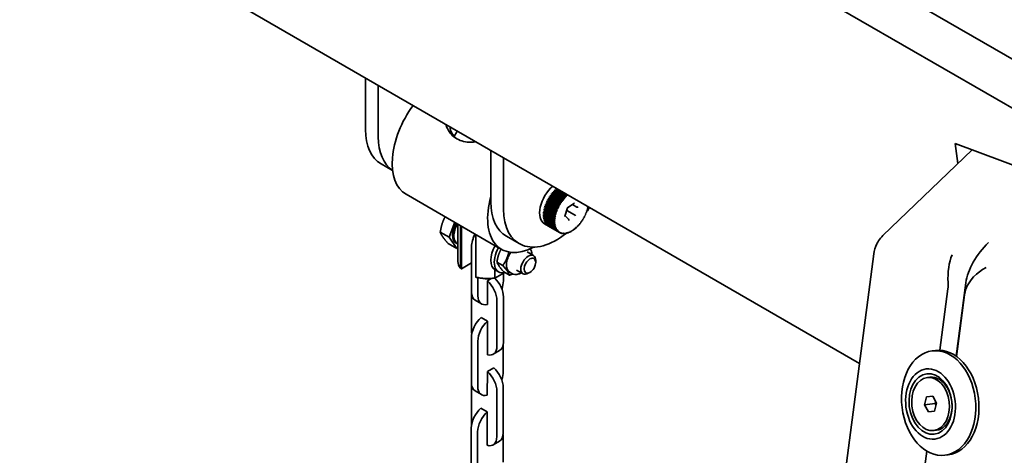
# Model space of a CAD drawing. Units: millimetres. Extents: x 0 to 21000, y 0 to 14850.
# Drawn here: x 16113 to 16441, y 12306 to 12451 of the extents above; entities that cross this region are included whole.
import ezdxf

# ---------------------------------------------------------------- set-up
doc = ezdxf.new("R2010")
doc.units = ezdxf.units.MM
doc.header["$LTSCALE"] = 50
doc.layers.add('Sichtbar (ISO)', color=7, linetype='Continuous', lineweight=35)

msp = doc.modelspace()

# ---------------------------------------------------------------- linework, layer by layer
at = {"layer": 'Sichtbar (ISO)'}
for p, q in [((16546.896, 12378.778), (14683.67, 13454.512)), ((14676.599, 13442.265), (16539.825, 12366.531)), ((16393.237, 12336.854), (14777.386, 13269.766)), ((16228.698, 12414.704), (16228.698, 12431.85)), ((16232.941, 12412.254), (16232.941, 12429.401)), ((16270.418, 12407.763), (16270.418, 12390.617)), ((16401.039, 12379.414), (16430.757, 12407.953)), ((16425.05, 12410.086), (16487.723, 12386.662)), ((16425.992, 12403.377), (16425.05, 12410.086)), ((16430.697, 12407.975), (16430.707, 12407.905)), ((16274.661, 12405.314), (16274.661, 12388.167)), ((16233.876, 12403.259), (16237.686, 12401.06)), ((16291.613, 12394.431), (16291.774, 12394.365)), ((16295.29, 12392.308), (16291.613, 12394.431)), ((16291.774, 12394.365), (16291.812, 12394.628)), ((16295.451, 12392.242), (16291.774, 12394.365)), ((16291.812, 12394.628), (16295.489, 12392.505)), ((16292.009, 12394.813), (16292.16, 12394.728)), ((16295.686, 12392.69), (16292.009, 12394.813)), ((16292.16, 12394.728), (16292.213, 12394.996)), ((16295.837, 12392.605), (16292.16, 12394.728)), ((16292.213, 12394.996), (16295.89, 12392.873)), ((16274.017, 12374.806), (16242.197, 12393.177)), ((16289.256, 12391.129), (16289.465, 12391.204)), ((16292.933, 12389.006), (16289.256, 12391.129)), ((16289.465, 12391.204), (16289.395, 12391.394)), ((16289.395, 12391.394), (16293.072, 12389.272)), ((16293.142, 12389.081), (16289.465, 12391.204)), ((16289.535, 12391.65), (16289.74, 12391.705)), ((16293.212, 12389.527), (16289.535, 12391.65)), ((16289.74, 12391.705), (16289.685, 12391.91)), ((16289.685, 12391.91), (16293.362, 12389.787)), ((16293.417, 12389.582), (16289.74, 12391.705)), ((16289.836, 12392.159), (16290.036, 12392.194)), ((16293.513, 12390.036), (16289.836, 12392.159)), ((16290.036, 12392.194), (16289.996, 12392.411)), ((16289.996, 12392.411), (16293.673, 12390.289)), ((16293.713, 12390.071), (16290.036, 12392.194)), ((16290.157, 12392.653), (16290.352, 12392.668)), ((16293.834, 12390.53), (16290.157, 12392.653)), ((16290.352, 12392.668), (16290.328, 12392.897)), ((16290.328, 12392.897), (16294.005, 12390.774)), ((16294.029, 12390.545), (16290.352, 12392.668)), ((16290.498, 12393.13), (16290.685, 12393.124)), ((16294.174, 12391.007), (16290.498, 12393.13)), ((16290.685, 12393.124), (16290.677, 12393.364)), ((16290.677, 12393.364), (16294.354, 12391.241)), ((16294.362, 12391.002), (16290.685, 12393.124)), ((16290.855, 12393.587), (16291.035, 12393.561)), ((16294.532, 12391.464), (16290.855, 12393.587)), ((16291.035, 12393.561), (16291.042, 12393.81)), ((16294.712, 12391.438), (16291.035, 12393.561)), ((16291.042, 12393.81), (16294.719, 12391.687)), ((16291.227, 12394.021), (16291.398, 12393.976)), ((16294.904, 12391.898), (16291.227, 12394.021)), ((16291.398, 12393.976), (16291.421, 12394.232)), ((16295.075, 12391.853), (16291.398, 12393.976)), ((16291.421, 12394.232), (16295.098, 12392.109)), ((16294.362, 12391.002), (16294.174, 12391.007)), ((16294.354, 12391.241), (16294.362, 12391.002)), ((16294.712, 12391.438), (16294.532, 12391.464)), ((16294.719, 12391.687), (16294.712, 12391.438)), ((16295.075, 12391.853), (16294.904, 12391.898)), ((16295.098, 12392.109), (16295.075, 12391.853)), ((16295.451, 12392.242), (16295.29, 12392.308)), ((16295.489, 12392.505), (16295.451, 12392.242)), ((16295.837, 12392.605), (16295.686, 12392.69)), ((16295.89, 12392.873), (16295.837, 12392.605)), ((16288.128, 12387.917), (16288.334, 12388.097)), ((16291.805, 12385.794), (16288.128, 12387.917)), ((16288.334, 12388.097), (16288.184, 12388.185)), ((16288.184, 12388.185), (16291.861, 12386.062)), ((16288.246, 12388.448), (16288.455, 12388.613)), ((16291.923, 12386.325), (16288.246, 12388.448)), ((16288.455, 12388.613), (16288.317, 12388.72)), ((16288.317, 12388.72), (16291.994, 12386.597)), ((16292.01, 12385.974), (16288.334, 12388.097)), ((16288.393, 12388.984), (16288.604, 12389.133)), ((16292.07, 12386.862), (16288.393, 12388.984)), ((16292.132, 12386.49), (16288.455, 12388.613)), ((16288.479, 12389.258), (16292.156, 12387.135)), ((16288.604, 12389.133), (16288.479, 12389.258)), ((16288.569, 12389.524), (16288.781, 12389.655)), ((16292.246, 12387.401), (16288.569, 12389.524)), ((16292.281, 12387.01), (16288.604, 12389.133)), ((16288.781, 12389.655), (16288.669, 12389.798)), ((16288.669, 12389.798), (16292.346, 12387.675)), ((16288.772, 12390.063), (16288.984, 12390.176)), ((16292.449, 12387.94), (16288.772, 12390.063)), ((16292.458, 12387.532), (16288.781, 12389.655)), ((16288.984, 12390.176), (16288.885, 12390.336)), ((16288.885, 12390.336), (16292.562, 12388.213)), ((16292.661, 12388.053), (16288.984, 12390.176)), ((16289.002, 12390.599), (16289.212, 12390.693)), ((16292.679, 12388.476), (16289.002, 12390.599)), ((16289.212, 12390.693), (16289.128, 12390.869)), ((16289.128, 12390.869), (16292.805, 12388.746)), ((16292.889, 12388.57), (16289.212, 12390.693)), ((16292.661, 12388.053), (16292.449, 12387.94)), ((16292.562, 12388.213), (16292.661, 12388.053)), ((16292.889, 12388.57), (16292.679, 12388.476)), ((16292.805, 12388.746), (16292.889, 12388.57)), ((16293.142, 12389.081), (16292.933, 12389.006)), ((16293.072, 12389.272), (16293.142, 12389.081)), ((16293.417, 12389.582), (16293.212, 12389.527)), ((16293.362, 12389.787), (16293.417, 12389.582)), ((16293.713, 12390.071), (16293.513, 12390.036)), ((16293.673, 12390.289), (16293.713, 12390.071)), ((16294.029, 12390.545), (16293.834, 12390.53)), ((16294.005, 12390.774), (16294.029, 12390.545)), ((16295.119, 12385.882), (16295.982, 12388.639)), ((16298.282, 12386.268), (16295.705, 12387.755)), ((16295.981, 12388.637), (16298.089, 12390.118)), ((16299.105, 12388.9), (16297.595, 12389.771)), ((16302.373, 12387.953), (16302.583, 12388.109)), ((16302.505, 12387.836), (16302.373, 12387.953)), ((16302.508, 12388.471), (16302.716, 12388.644)), ((16302.652, 12388.373), (16302.508, 12388.471)), ((16302.615, 12388.983), (16302.743, 12389.101)), ((16302.77, 12388.904), (16302.615, 12388.983)), ((16302.623, 12388.989), (16302.77, 12388.904)), ((16287.954, 12386.146), (16291.631, 12384.024)), ((16287.956, 12386.385), (16288.102, 12386.557)), ((16291.633, 12384.262), (16287.956, 12386.385)), ((16287.96, 12385.905), (16288.088, 12386.069)), ((16291.637, 12383.782), (16287.96, 12385.905)), ((16287.966, 12386.636), (16291.643, 12384.513)), ((16287.974, 12385.675), (16291.651, 12383.553)), ((16287.983, 12386.883), (16288.148, 12387.06)), ((16291.66, 12384.76), (16287.983, 12386.883)), ((16287.995, 12385.444), (16288.105, 12385.599)), ((16291.672, 12383.321), (16287.995, 12385.444)), ((16288.008, 12387.14), (16291.685, 12385.017)), ((16288.024, 12385.225), (16291.701, 12383.102)), ((16288.04, 12387.394), (16288.226, 12387.574)), ((16291.717, 12385.271), (16288.04, 12387.394)), ((16288.061, 12385.005), (16288.154, 12385.15)), ((16291.738, 12382.883), (16288.061, 12385.005)), ((16288.081, 12387.658), (16291.758, 12385.535)), ((16288.105, 12384.798), (16291.782, 12382.675)), ((16288.157, 12384.591), (16288.235, 12384.723)), ((16291.834, 12382.468), (16288.157, 12384.591)), ((16291.822, 12384.484), (16291.633, 12384.262)), ((16291.643, 12384.513), (16291.822, 12384.484)), ((16291.855, 12384.969), (16291.66, 12384.76)), ((16291.685, 12385.017), (16291.855, 12384.969)), ((16291.918, 12385.466), (16291.717, 12385.271)), ((16291.758, 12385.535), (16291.918, 12385.466)), ((16292.01, 12385.974), (16291.805, 12385.794)), ((16291.861, 12386.062), (16292.01, 12385.974)), ((16292.132, 12386.49), (16291.923, 12386.325)), ((16291.994, 12386.597), (16292.132, 12386.49)), ((16292.281, 12387.01), (16292.07, 12386.862)), ((16292.156, 12387.135), (16292.281, 12387.01)), ((16292.458, 12387.532), (16292.246, 12387.401)), ((16292.346, 12387.675), (16292.458, 12387.532)), ((16296.295, 12384.808), (16295.144, 12385.96)), ((16301.014, 12384.874), (16301.216, 12384.919)), ((16301.061, 12384.662), (16301.014, 12384.874)), ((16301.299, 12385.369), (16301.506, 12385.434)), ((16301.362, 12385.171), (16301.299, 12385.369)), ((16301.563, 12385.875), (16301.773, 12385.96)), ((16301.641, 12385.692), (16301.563, 12385.875)), ((16301.804, 12386.39), (16302.015, 12386.493)), ((16301.896, 12386.222), (16301.804, 12386.39)), ((16302.02, 12386.909), (16302.232, 12387.031)), ((16302.125, 12386.758), (16302.02, 12386.909)), ((16302.21, 12387.431), (16302.421, 12387.571)), ((16302.329, 12387.297), (16302.21, 12387.431)), ((16258.421, 12383.81), (16256.484, 12378.816)), ((16259.457, 12383.212), (16259.457, 12370.817)), ((16288.215, 12384.397), (16291.892, 12382.274)), ((16288.283, 12384.203), (16288.346, 12384.321)), ((16291.96, 12382.08), (16288.283, 12384.203)), ((16289.611, 12382.546), (16288.338, 12383.28)), ((16288.356, 12384.023), (16292.033, 12381.9)), ((16288.438, 12383.844), (16288.487, 12383.947)), ((16292.115, 12381.721), (16288.438, 12383.844)), ((16288.525, 12383.679), (16292.202, 12381.556)), ((16288.621, 12383.516), (16288.657, 12383.602)), ((16292.298, 12381.393), (16288.621, 12383.516)), ((16288.721, 12383.366), (16292.398, 12381.243)), ((16288.831, 12383.22), (16288.857, 12383.288)), ((16292.508, 12381.098), (16288.831, 12383.22)), ((16288.945, 12383.087), (16292.622, 12380.964)), ((16289.068, 12382.959), (16289.083, 12383.007)), ((16292.745, 12380.836), (16289.068, 12382.959)), ((16289.194, 12382.843), (16292.871, 12380.72)), ((16289.329, 12382.733), (16289.337, 12382.761)), ((16293.006, 12380.61), (16289.329, 12382.733)), ((16289.467, 12382.635), (16293.144, 12380.512)), ((16289.614, 12382.544), (16289.615, 12382.549)), ((16293.291, 12380.421), (16289.614, 12382.544)), ((16291.631, 12384.024), (16291.818, 12384.015)), ((16291.818, 12384.015), (16291.637, 12383.782)), ((16291.651, 12383.553), (16291.844, 12383.564)), ((16291.844, 12383.564), (16291.672, 12383.321)), ((16291.701, 12383.102), (16291.9, 12383.134)), ((16291.9, 12383.134), (16291.738, 12382.883)), ((16291.782, 12382.675), (16291.986, 12382.727)), ((16291.986, 12382.727), (16291.834, 12382.468)), ((16291.892, 12382.274), (16292.1, 12382.345)), ((16292.1, 12382.345), (16291.96, 12382.08)), ((16292.033, 12381.9), (16292.243, 12381.991)), ((16292.243, 12381.991), (16292.115, 12381.721)), ((16292.202, 12381.556), (16292.413, 12381.665)), ((16292.413, 12381.665), (16292.298, 12381.393)), ((16292.398, 12381.243), (16292.61, 12381.371)), ((16292.61, 12381.371), (16292.508, 12381.098)), ((16297.655, 12381.044), (16297.745, 12381.318)), ((16297.866, 12381.187), (16297.728, 12381.267)), ((16297.745, 12381.318), (16297.866, 12381.187)), ((16298.071, 12381.334), (16298.146, 12381.606)), ((16298.28, 12381.493), (16298.138, 12381.575)), ((16298.146, 12381.606), (16298.28, 12381.493)), ((16298.482, 12381.656), (16298.543, 12381.925)), ((16298.689, 12381.831), (16298.541, 12381.916)), ((16298.543, 12381.925), (16298.689, 12381.831)), ((16298.887, 12382.009), (16298.933, 12382.274)), ((16298.933, 12382.274), (16299.09, 12382.199)), ((16299.284, 12382.391), (16299.314, 12382.651)), ((16299.314, 12382.651), (16299.481, 12382.596)), ((16299.669, 12382.801), (16299.684, 12383.053)), ((16299.684, 12383.053), (16299.86, 12383.018)), ((16300.042, 12383.235), (16300.041, 12383.479)), ((16300.041, 12383.479), (16300.225, 12383.464)), ((16300.383, 12383.926), (16300.574, 12383.931)), ((16300.399, 12383.692), (16300.383, 12383.926)), ((16300.707, 12384.392), (16300.905, 12384.417)), ((16300.739, 12384.168), (16300.707, 12384.392)), ((16256.484, 12378.816), (16253.571, 12380.498)), ((16256.484, 12378.816), (16259.138, 12375.041)), ((16279.838, 12376.723), (16275.596, 12379.172)), ((16292.622, 12380.964), (16292.833, 12381.11)), ((16292.833, 12381.11), (16292.745, 12380.836)), ((16292.871, 12380.72), (16293.08, 12380.882)), ((16293.08, 12380.882), (16293.006, 12380.61)), ((16293.144, 12380.512), (16293.349, 12380.69)), ((16293.349, 12380.69), (16293.291, 12380.421)), ((16293.439, 12380.342), (16293.641, 12380.535)), ((16293.597, 12380.27), (16293.452, 12380.354)), ((16293.641, 12380.535), (16293.597, 12380.27)), ((16293.756, 12380.209), (16293.952, 12380.416)), ((16293.924, 12380.157), (16293.783, 12380.238)), ((16293.952, 12380.416), (16293.924, 12380.157)), ((16294.092, 12380.116), (16294.282, 12380.336)), ((16294.269, 12380.084), (16294.132, 12380.163)), ((16294.282, 12380.336), (16294.269, 12380.084)), ((16294.445, 12380.062), (16294.627, 12380.293)), ((16294.631, 12380.05), (16294.497, 12380.128)), ((16294.627, 12380.293), (16294.631, 12380.05)), ((16294.814, 12380.048), (16294.988, 12380.29)), ((16295.007, 12380.057), (16294.875, 12380.133)), ((16294.988, 12380.29), (16295.007, 12380.057)), ((16295.197, 12380.074), (16295.361, 12380.324)), ((16295.395, 12380.103), (16295.265, 12380.178)), ((16295.361, 12380.324), (16295.395, 12380.103)), ((16295.591, 12380.14), (16295.744, 12380.398)), ((16295.794, 12380.188), (16295.664, 12380.263)), ((16295.744, 12380.398), (16295.794, 12380.188)), ((16295.994, 12380.245), (16296.136, 12380.509)), ((16296.201, 12380.313), (16296.071, 12380.388)), ((16296.136, 12380.509), (16296.201, 12380.313)), ((16296.404, 12380.389), (16296.534, 12380.657)), ((16296.614, 12380.476), (16296.483, 12380.552)), ((16296.534, 12380.657), (16296.614, 12380.476)), ((16296.819, 12380.571), (16296.937, 12380.842)), ((16297.031, 12380.677), (16296.898, 12380.754)), ((16296.937, 12380.842), (16297.031, 12380.677)), ((16297.237, 12380.79), (16297.341, 12381.063)), ((16297.449, 12380.914), (16297.314, 12380.992)), ((16297.341, 12381.063), (16297.449, 12380.914)), ((16259.138, 12375.041), (16256.225, 12376.723)), ((16258.891, 12376.857), (16259.316, 12376.612)), ((16259.138, 12375.041), (16259.457, 12375.226)), ((16263.983, 12375.716), (16263.983, 12360.611)), ((16271.779, 12375.906), (16271.779, 12376.098)), ((16113.656, 10192.013), (16397.985, 12373.28)), ((16282.492, 12373.97), (16284.636, 12372.732)), ((16263.983, 12370.327), (16260.591, 12368.368)), ((16271.779, 12365.275), (16271.779, 12368.034)), ((16272.458, 12370.537), (16274.387, 12369.423)), ((16285.361, 12370.504), (16285.361, 12371.13)), ((16266.105, 12359.386), (16266.105, 12365.357)), ((16269.287, 12364.333), (16270.569, 12365.074)), ((16274.85, 12367.048), (16271.779, 12365.275)), ((16271.868, 12367.98), (16272.999, 12367.327)), ((16274.59, 12366.898), (16274.59, 12364.285)), ((16274.703, 12367.342), (16276.633, 12366.228)), ((16276.702, 12367.209), (16277.445, 12366.781)), ((16278.992, 12367.908), (16281.136, 12366.67)), ((16283.428, 12367.156), (16282.886, 12366.843)), ((16269.287, 12356.48), (16269.287, 12364.333)), ((16419.989, 12341.197), (16422.663, 12361.708)), ((16425.433, 12339.206), (16428.629, 12363.721)), ((16263.983, 12347.547), (16263.983, 12360.611)), ((16274.59, 12343.872), (16274.59, 12358.978)), ((16425.56, 12339.115), (16428.234, 12359.626)), ((16267.347, 12356.639), (16265.226, 12357.864)), ((16272.469, 12357.753), (16272.469, 12342.648)), ((16267.152, 12352.095), (16269.273, 12350.867)), ((16269.273, 12350.867), (16269.259, 12339.749)), ((16263.964, 12345.518), (16263.945, 12330.424)), ((16266.066, 12329.196), (16266.085, 12344.29)), ((16274.563, 12343.338), (16274.551, 12334.095)), ((16273.347, 12341.126), (16271.226, 12339.901)), ((16418.528, 12341.144), (16417.468, 12341.015)), ((16269.252, 12334.141), (16271.373, 12335.366)), ((16263.923, 12317.378), (16263.942, 12332.472)), ((16269.242, 12326.293), (16269.252, 12334.141)), ((16416.688, 12332.26), (16415.82, 12332.155)), ((16274.53, 12313.69), (16274.549, 12328.784)), ((16267.302, 12326.453), (16265.181, 12327.682)), ((16272.428, 12327.559), (16272.408, 12312.465)), ((16414.881, 12323.073), (16415.587, 12325.676)), ((16415.587, 12325.676), (16417.599, 12325.92)), ((16417.599, 12325.92), (16418.907, 12323.56)), ((16423.806, 12325.213), (16423.711, 12325.607)), ((16414.881, 12323.073), (16418.414, 12323.502)), ((16416.188, 12320.713), (16414.881, 12323.073)), ((16418.907, 12323.56), (16418.201, 12320.956)), ((16418.587, 12324.138), (16418.414, 12323.502)), ((16418.414, 12323.502), (16418.734, 12322.924)), ((16424.059, 12323.13), (16424.061, 12322.725)), ((16269.221, 12320.685), (16267.1, 12321.917)), ((16269.193, 12309.575), (16269.221, 12320.685)), ((16416.188, 12320.713), (16418.202, 12320.957)), ((16418.201, 12320.956), (16416.188, 12320.713)), ((16263.906, 12315.344), (16263.867, 12300.261)), ((16265.988, 12299.029), (16266.027, 12314.112)), ((16274.497, 12313.111), (16274.474, 12303.928)), ((16418.836, 12314.583), (16417.968, 12314.478)), ((16273.287, 12310.95), (16271.166, 12309.725)), ((16406.473, 12237.5), (16415.619, 12307.665)), ((16422.75, 12306.399), (16421.69, 12306.27))]:
    msp.add_line(p, q, dxfattribs=at)
for centre, major_axis, ratio, start_param, end_param in [((16253.447, 12412.662), (-11.25, -19.486), 0.5773503, 4.5226864, 6.2831853), ((16246.376, 12424.91), (-12.5, -21.651), 0.5773503, 5.4977871, 6.2831853), ((16269.357, 12415.724), (-12.5, 0), 0.5773503, 0.0183857, 0.6041301), ((16250.619, 12422.46), (-12.5, -21.651), 0.5773503, 5.4977871, 6.2477146), ((16292.338, 12390.209), (-4, -6.928), 0.5773503, 4.1533824, 6.2831853), ((16293.611, 12389.474), (4, 6.928), 0.5773503, 1.1089788, 1.146481), ((16293.611, 12389.474), (4, 6.928), 0.5773503, 1.0350589, 1.0725611), ((16285.267, 12394.291), (-11.25, -19.486), 0.5773503, 5.1305791, 7.0269047), ((16293.611, 12389.474), (4, 6.928), 0.5773503, 1.6264176, 1.6639198), ((16293.611, 12389.474), (4, 6.928), 0.5773503, 1.5524977, 1.5899999), ((16293.611, 12389.474), (4, 6.928), 0.5773503, 1.4785779, 1.5160801), ((16293.611, 12389.474), (4, 6.928), 0.5773503, 1.4046581, 1.4421603), ((16293.611, 12389.474), (4, 6.928), 0.5773503, 1.3307383, 1.3682405), ((16293.611, 12389.474), (4, 6.928), 0.5773503, 1.2568184, 1.2943206), ((16293.611, 12389.474), (4, 6.928), 0.5773503, 1.1828986, 1.2204008), ((16297.288, 12387.351), (-4, -6.928), 0.5773503, 4.5098331, 4.5462507), ((16297.288, 12387.351), (-4, -6.928), 0.5773503, 4.4359133, 4.4723309), ((16297.288, 12387.351), (-4, -6.928), 0.5773503, 4.3619935, 4.3984111), ((16297.288, 12387.351), (-4, -6.928), 0.5773503, 4.2880736, 4.3244913), ((16297.288, 12387.351), (-4, -6.928), 0.5773503, 4.2141538, 4.2505714), ((16297.288, 12387.351), (-4, -6.928), 0.5773503, 4.1533824, 4.1766516), ((16288.096, 12400.823), (-12.5, -21.651), 0.5773503, 5.4977871, 6.2831853), ((16292.338, 12398.374), (-12.5, -21.651), 0.5773503, 5.4977871, 7.2489611), ((16293.611, 12389.474), (4, 6.928), 0.5773503, 2.0699365, 2.1074387), ((16293.611, 12389.474), (4, 6.928), 0.5773503, 1.9960167, 2.0335189), ((16293.611, 12389.474), (4, 6.928), 0.5773503, 1.9220969, 1.9595991), ((16293.611, 12389.474), (4, 6.928), 0.5773503, 1.848177, 1.8856792), ((16293.611, 12389.474), (4, 6.928), 0.5773503, 1.7742572, 1.8117594), ((16293.611, 12389.474), (4, 6.928), 0.5773503, 1.7003374, 1.7378396), ((16297.288, 12387.351), (-4, -6.928), 0.5773503, 4.9533521, 4.9897697), ((16297.288, 12387.351), (-4, -6.928), 0.5773503, 4.8794322, 4.9158499), ((16297.288, 12387.351), (-4, -6.928), 0.5773503, 4.8055124, 4.84193), ((16297.288, 12387.351), (-4, -6.928), 0.5773503, 4.7315926, 4.7680102), ((16297.288, 12387.351), (-4, -6.928), 0.5773503, 4.6576728, 4.6940904), ((16297.288, 12387.351), (-4, -6.928), 0.5773503, 4.5837529, 4.6201706), ((16295.726, 12388.824), (0.256, -0.187), 0.1295312, 0.0439705, 0.6928559), ((16297.998, 12390.421), (-0.029, -0.338), 0.6865863, 0.5234923, 1.2603187), ((16299.349, 12389.071), (0.319, 0.078), 0.6114324, 3.7090555, 5.2798518), ((16292.338, 12398.374), (12.5, 21.651), 0.5773503, 4.5274717, 4.5990137), ((16297.288, 12387.351), (4, 6.928), 0.5773503, 5.0642318, 5.1006494), ((16297.288, 12387.351), (4, 6.928), 0.5773503, 5.1381516, 5.1745693), ((16297.288, 12387.351), (4, 6.928), 0.5773503, 5.2120715, 5.2484891), ((16293.611, 12389.474), (4, 6.928), 0.5773503, 2.3656158, 2.403118), ((16293.611, 12389.474), (4, 6.928), 0.5773503, 2.291696, 2.3291982), ((16293.611, 12389.474), (4, 6.928), 0.5773503, 2.4395357, 2.4770379), ((16293.611, 12389.474), (4, 6.928), 0.5773503, 2.2177762, 2.2552784), ((16293.611, 12389.474), (4, 6.928), 0.5773503, 2.5134555, 2.5509577), ((16293.611, 12389.474), (4, 6.928), 0.5773503, 2.1438564, 2.1813586), ((16293.611, 12389.474), (4, 6.928), 0.5773503, 2.5873753, 2.6248775), ((16297.288, 12387.351), (-4, -6.928), 0.5773503, 5.396871, 5.4332887), ((16297.288, 12387.351), (-4, -6.928), 0.5773503, 5.3229512, 5.3593688), ((16297.288, 12387.351), (-4, -6.928), 0.5773503, 5.2490314, 5.285449), ((16297.288, 12387.351), (-4, -6.928), 0.5773503, 5.1751115, 5.2115292), ((16297.288, 12387.351), (-4, -6.928), 0.5773503, 5.1011917, 5.1376094), ((16297.288, 12387.351), (-4, -6.928), 0.5773503, 5.0272719, 5.0636895), ((16294.803, 12385.876), (0.319, 0.078), 0.6114324, 5.2798518, 5.9287372), ((16296.153, 12384.525), (-0.029, -0.338), 0.6865863, 1.2603187, 2.6181003), ((16298.426, 12386.123), (0.256, -0.187), 0.1295312, 0.6928559, 2.2636522), ((16297.288, 12387.351), (4, 6.928), 0.5773503, 4.6207128, 4.6571305), ((16297.288, 12387.351), (4, 6.928), 0.5773503, 4.6946327, 4.7310503), ((16297.288, 12387.351), (4, 6.928), 0.5773503, 4.7685525, 4.8049701), ((16297.288, 12387.351), (4, 6.928), 0.5773503, 4.8424723, 4.87889), ((16297.288, 12387.351), (4, 6.928), 0.5773503, 4.9163922, 4.9528098), ((16292.338, 12398.374), (12.5, 21.651), 0.5773503, 4.507175, 4.5087734), ((16297.288, 12387.351), (4, 6.928), 0.5773503, 4.990312, 5.0267296), ((16261.791, 12381.88), (-2.9, -5.023), 0.5773503, 4.7148035, 6.2831853), ((16262.216, 12381.635), (-2.9, -5.023), 0.5773503, 4.7148035, 6.330952), ((16293.611, 12389.474), (4, 6.928), 0.5773503, 2.6612951, 2.6987973), ((16293.611, 12389.474), (-4, -6.928), 0.5773503, 5.8768076, 5.9143098), ((16293.611, 12389.474), (-4, -6.928), 0.5773503, 5.9507275, 5.9882296), ((16293.611, 12389.474), (-4, -6.928), 0.5773503, 6.0246473, 6.0621495), ((16293.611, 12389.474), (-4, -6.928), 0.5773503, 6.0985671, 6.1360693), ((16293.611, 12389.474), (-4, -6.928), 0.5773503, 6.1724869, 6.2099891), ((16293.611, 12389.474), (-4, -6.928), 0.5773503, 6.2464068, 6.283909), ((16297.288, 12387.351), (-4, -6.928), 0.5773503, 5.4707909, 5.5072085), ((16297.288, 12387.351), (-4, -6.928), 0.5773503, 5.5447107, 5.5811283), ((16297.288, 12387.351), (-4, -6.928), 0.5773503, 5.6186305, 5.6550481), ((16297.288, 12387.351), (-4, -6.928), 0.5773503, 5.6925503, 5.728968), ((16297.288, 12387.351), (-4, -6.928), 0.5773503, 5.7664702, 5.8028878), ((16297.288, 12387.351), (-4, -6.928), 0.5773503, 5.84039, 5.8768076), ((16297.288, 12387.351), (-4, -6.928), 0.5773503, 5.9143098, 5.9507275), ((16297.288, 12387.351), (-4, -6.928), 0.5773503, 5.9882296, 6.0246473), ((16297.288, 12387.351), (4, 6.928), 0.5773503, 4.0293542, 4.0657719), ((16297.288, 12387.351), (4, 6.928), 0.5773503, 4.1032741, 4.1396917), ((16297.288, 12387.351), (4, 6.928), 0.5773503, 4.1771939, 4.2136115), ((16297.288, 12387.351), (4, 6.928), 0.5773503, 4.2511137, 4.2875313), ((16297.288, 12387.351), (4, 6.928), 0.5773503, 4.3250335, 4.3614512), ((16297.288, 12387.351), (4, 6.928), 0.5773503, 4.3989534, 4.435371), ((16297.288, 12387.351), (4, 6.928), 0.5773503, 4.4728732, 4.5092908), ((16297.288, 12387.351), (4, 6.928), 0.5773503, 4.546793, 4.5832106), ((16268.226, 12378.165), (-3, -5.196), 0.5773503, 4.714723, 5.4977871), ((16266.953, 12378.9), (-1.8, -3.118), 0.5773503, 4.7162791, 5.1552594), ((16297.288, 12387.351), (-4, -6.928), 0.5773503, 6.0621495, 6.0985671), ((16297.288, 12387.351), (-4, -6.928), 0.5773503, 6.1360693, 6.1724869), ((16297.288, 12387.351), (-4, -6.928), 0.5773503, 6.2099891, 6.2464068), ((16297.288, 12387.351), (-4, -6.928), 0.5773503, 0.0007236, 0.0371413), ((16297.288, 12387.351), (-4, -6.928), 0.5773503, 0.0746435, 0.1110611), ((16297.288, 12387.351), (-4, -6.928), 0.5773503, 0.1485633, 0.1849809), ((16297.288, 12387.351), (-4, -6.928), 0.5773503, 0.2224831, 0.2589008), ((16297.288, 12387.351), (-4, -6.928), 0.5773503, 0.296403, 0.3328206), ((16297.288, 12387.351), (-4, -6.928), 0.5773503, 0.3703228, 0.4067404), ((16297.288, 12387.351), (4, 6.928), 0.5773503, 3.5858353, 3.6222529), ((16292.338, 12398.374), (12.5, 21.651), 0.5773503, 4.1151314, 4.1169931), ((16297.288, 12387.351), (4, 6.928), 0.5773503, 3.6597551, 3.6961727), ((16297.288, 12387.351), (4, 6.928), 0.5773503, 3.7336749, 3.7700925), ((16297.288, 12387.351), (4, 6.928), 0.5773503, 3.8075947, 3.8440124), ((16297.288, 12387.351), (4, 6.928), 0.5773503, 3.8815146, 3.9179322), ((16297.288, 12387.351), (4, 6.928), 0.5773503, 3.9554344, 3.991852), ((16275.368, 12374.042), (-3.5, -6.062), 0.5773503, 4.7143896, 6.2831853), ((16276.499, 12373.389), (-3.5, -6.062), 0.5773503, 4.7143896, 6.7857493), ((16439.247, 12369.726), (9.093, 11.461), 0.4937118, 1.3024772, 2.4538209), ((16279.327, 12371.756), (-2.625, -4.547), 0.5773503, 4.5896741, 6.2831853), ((16282.886, 12369.701), (1.75, 3.031), 0.5773503, 5.4979175, 10.2100457), ((16427.104, 12365.63), (0.169, 10.495), 0.4203902, 0.7994357, 1.7564619), ((16269.357, 12370.817), (-9.9, 0), 0.5773503, 0, 0.4045227), ((16438.444, 12361.391), (-9.366, -5.853), 0.7169899, 4.5924069, 5.5494331), ((16269.357, 12370.817), (-9.9, 0), 0.5773503, 1.1662736, 1.817903), ((16269.357, 12370.572), (9.6, 0), 0.5773503, 4.3001761, 4.950937), ((16270.347, 12361.427), (-3, 5.196), 0.5773503, 3.9269908, 5.1635928), ((16268.226, 12360.202), (3, -5.196), 0.5773503, 0.7853982, 2.1035142), ((16270.347, 12361.835), (-3, -5.196), 0.5773503, 1.8552704, 2.3561945), ((16412.191, 12360.598), (-7.991, -8.781), 0.7872629, 2.2954308, 2.4897482), ((16437.458, 12351.154), (-6.416, 13.286), 0.5097649, 0.4674285, 0.6617459), ((16268.226, 12363.06), (-3, -5.196), 0.5773503, 5.4977871, 6.2831853), ((16270.347, 12361.835), (-3, -5.196), 0.5773503, 5.4977871, 6.8159032), ((16268.207, 12347.968), (-3.007, -5.192), 0.5764952, 4.18041, 5.498526), ((16270.328, 12346.74), (3.007, 5.192), 0.5764952, 1.0388173, 2.3569334), ((16268.226, 12345.097), (-3, 5.196), 0.5773503, 0.7853982, 0.9731561), ((16268.226, 12345.097), (3, -5.196), 0.5773503, 5.7437684, 7.0685835), ((16270.347, 12346.322), (3, -5.196), 0.5773503, 0, 0.7853982), ((16420.639, 12323.771), (-2.111, 17.372), 0.7023285, 3.1415927, 6.2831853), ((16270.306, 12331.24), (-3, 5.196), 0.5773503, 3.9255108, 5.2436269), ((16268.185, 12330.016), (-3, 5.196), 0.5773503, 0.7367795, 0.7839182), ((16268.185, 12330.016), (3, -5.196), 0.5773503, 0.7839182, 2.1020342), ((16270.309, 12331.646), (-3.007, -5.192), 0.5764952, 1.8563525, 2.3569334), ((16417.762, 12323.422), (1.074, -8.838), 0.7023285, 0, 3.1415927), ((16268.187, 12332.874), (-3.007, -5.192), 0.5764952, 5.498526, 6.2831853), ((16270.309, 12331.646), (-3.007, -5.192), 0.5764952, 5.498526, 6.8166421), ((16268.148, 12317.793), (-3.013, -5.188), 0.5756388, 4.1811467, 5.4992628), ((16270.27, 12316.561), (3.013, 5.188), 0.5756388, 1.039554, 2.3576701), ((16268.166, 12314.922), (-3, 5.196), 0.5773503, 0.7839182, 0.9751901), ((16268.166, 12314.922), (3, -5.196), 0.5773503, 5.7422884, 7.0671035), ((16270.287, 12316.146), (3, -5.196), 0.5773503, 0, 0.7839182)]:
    msp.add_ellipse(centre, major_axis=major_axis, ratio=ratio, start_param=start_param, end_param=end_param, dxfattribs=at)
for centre, major_axis, ratio in [((16283.429, 12369.388), (-1.367, -2.367), 0.5773503), ((16419.579, 12323.643), (2.111, -17.372), 0.7023285), ((16416.894, 12323.316), (1.417, -11.664), 0.7023285), ((16416.894, 12323.316), (1.224, -10.076), 0.7023285), ((16416.894, 12323.316), (-1.074, 8.838), 0.7023285)]:
    msp.add_ellipse(centre, major_axis=major_axis, ratio=ratio, dxfattribs=at)
for points, knots in [([(16265.475, 12410.619), (16264.94, 12410.553), (16264.409, 12410.513), (16262.999, 12410.488), (16262.137, 12410.563), (16260.526, 12410.927), (16259.776, 12411.217), (16258.433, 12411.992), (16257.817, 12412.491), (16256.745, 12413.676), (16256.29, 12414.361), (16255.716, 12415.532), (16255.537, 12415.982), (16255.389, 12416.442)], [3.7996484, 3.7996484, 3.7996484, 3.7996484, 3.9660675, 3.9660675, 4.2508602, 4.2508602, 4.5356529, 4.5356529, 4.8204456, 4.8204456, 5.1052383, 5.1052383, 5.2716574, 5.2716574, 5.2716574, 5.2716574]), ([(16259.342, 12414.157), (16259.071, 12413.864), (16258.821, 12413.533), (16258.46, 12412.944), (16258.331, 12412.704), (16258.213, 12412.456)], [3.92874298, 3.92874298, 3.92874298, 3.92874298, 4.06237263, 4.06237263, 4.14662979, 4.14662979, 4.14662979, 4.14662979]), ([(16260.256, 12382.75), (16260.256, 12382.591), (16260.256, 12382.431), (16260.256, 12381.806), (16260.256, 12381.341), (16260.256, 12380.411), (16260.256, 12379.946), (16260.256, 12379.016), (16260.256, 12378.551), (16260.256, 12377.621), (16260.256, 12377.156), (16260.256, 12376.607), (16260.256, 12376.523), (16260.256, 12376.058), (16260.256, 12375.677), (16260.256, 12374.832), (16260.256, 12374.367), (16260.256, 12373.437), (16260.256, 12372.972), (16260.256, 12372.042), (16260.256, 12371.577), (16260.256, 12370.647), (16260.256, 12370.182), (16260.256, 12369.334), (16260.256, 12368.951), (16260.256, 12368.567)], [-1.7671313, -1.7671313, -1.7671313, -1.7671313, -1.7083333, -1.7083333, -1.5375, -1.5375, -1.3666667, -1.3666667, -1.1958333, -1.1958333, -1.025, -1.025, -0.9941256, -0.9941256, -0.8541667, -0.8541667, -0.6833333, -0.6833333, -0.5125, -0.5125, -0.3416667, -0.3416667, -0.1708333, -0.1708333, -0.03, -0.03, -0.03, -0.03]), ([(16260.591, 12368.368), (16260.591, 12368.806), (16260.591, 12369.244), (16260.591, 12370.146), (16260.591, 12370.611), (16260.591, 12371.541), (16260.591, 12372.006), (16260.591, 12372.936), (16260.591, 12373.401), (16260.591, 12374.331), (16260.591, 12374.796), (16260.591, 12375.642), (16260.591, 12376.023), (16260.591, 12376.488), (16260.591, 12376.572), (16260.591, 12377.121), (16260.591, 12377.586), (16260.591, 12378.515), (16260.591, 12378.98), (16260.591, 12379.91), (16260.591, 12380.375), (16260.591, 12381.305), (16260.591, 12381.77), (16260.591, 12382.343), (16260.591, 12382.45), (16260.591, 12382.557)], [0.01, 0.01, 0.01, 0.01, 0.1708333, 0.1708333, 0.3416667, 0.3416667, 0.5125, 0.5125, 0.6833333, 0.6833333, 0.8541667, 0.8541667, 0.9941256, 0.9941256, 1.025, 1.025, 1.1958333, 1.1958333, 1.3666667, 1.3666667, 1.5375, 1.5375, 1.7083333, 1.7083333, 1.7478409, 1.7478409, 1.7478409, 1.7478409]), ([(16265.399, 12379.781), (16265.399, 12379.674), (16265.399, 12379.566), (16265.399, 12378.994), (16265.399, 12378.529), (16265.399, 12377.599), (16265.399, 12377.134), (16265.399, 12376.204), (16265.399, 12375.739), (16265.399, 12374.809), (16265.399, 12374.345), (16265.399, 12373.796), (16265.399, 12373.712), (16265.399, 12373.247), (16265.399, 12372.866), (16265.399, 12372.02), (16265.399, 12371.555), (16265.399, 12370.625), (16265.399, 12370.16), (16265.399, 12369.23), (16265.399, 12368.765), (16265.399, 12367.398), (16265.399, 12366.495), (16265.399, 12365.592)], [3.4483701, 3.4483701, 3.4483701, 3.4483701, 3.4878777, 3.4878777, 3.658711, 3.658711, 3.8295444, 3.8295444, 4.0003777, 4.0003777, 4.171211, 4.171211, 4.2020855, 4.2020855, 4.3420444, 4.3420444, 4.5128777, 4.5128777, 4.683711, 4.683711, 4.8545444, 4.8545444, 5.186211, 5.186211, 5.186211, 5.186211]), ([(16265.461, 12365.562), (16265.461, 12366.411), (16265.461, 12367.259), (16265.461, 12368.572), (16265.461, 12369.037), (16265.461, 12369.967), (16265.461, 12370.432), (16265.461, 12371.362), (16265.461, 12371.827), (16265.461, 12372.673), (16265.461, 12373.054), (16265.461, 12373.518), (16265.461, 12373.603), (16265.461, 12374.152), (16265.461, 12374.616), (16265.461, 12375.546), (16265.461, 12376.011), (16265.461, 12376.941), (16265.461, 12377.406), (16265.461, 12378.336), (16265.461, 12378.801), (16265.461, 12379.426), (16265.461, 12379.586), (16265.461, 12379.745)], [-5.166211, -5.166211, -5.166211, -5.166211, -4.8545444, -4.8545444, -4.683711, -4.683711, -4.5128777, -4.5128777, -4.3420444, -4.3420444, -4.2020855, -4.2020855, -4.171211, -4.171211, -4.0003777, -4.0003777, -3.8295444, -3.8295444, -3.658711, -3.658711, -3.4878777, -3.4878777, -3.4290797, -3.4290797, -3.4290797, -3.4290797]), ([(16283.555, 12375.038), (16283.711, 12374.79), (16283.828, 12374.518), (16284.015, 12373.863), (16284.062, 12373.47), (16284.06, 12373.065)], [2.65067759, 2.65067759, 2.65067759, 2.65067759, 2.86573699, 2.86573699, 3.14573226, 3.14573226, 3.14573226, 3.14573226]), ([(16397.985, 12373.28), (16398.137, 12374.442), (16398.481, 12375.594), (16399.174, 12376.985), (16399.365, 12377.321), (16399.574, 12377.643)], [0, 0, 0, 0, 0.35182411, 0.35182411, 0.46748011, 0.46748011, 0.46748011, 0.46748011]), ([(16260.542, 12368.34), (16260.503, 12368.372), (16260.463, 12368.403), (16260.368, 12368.479), (16260.312, 12368.523), (16260.256, 12368.567)], [-0.037735949, -0.037735949, -0.037735949, -0.037735949, -0.022086597, -0.022086597, 0, 0, 0, 0]), ([(16265.461, 12365.562), (16265.451, 12365.556), (16265.44, 12365.55), (16265.423, 12365.539), (16265.415, 12365.535), (16265.408, 12365.531)], [-0.044121996, -0.044121996, -0.044121996, -0.044121996, -0.022027014, -0.022027014, -0.006385902, -0.006385902, -0.006385902, -0.006385902]), ([(16280.56, 12367.003), (16280.282, 12366.841), (16279.996, 12366.709), (16279.265, 12366.475), (16278.809, 12366.416), (16278.041, 12366.515), (16277.727, 12366.618), (16277.445, 12366.781)], [4.70824937, 4.70824937, 4.70824937, 4.70824937, 4.93075015, 4.93075015, 5.2614789, 5.2614789, 5.49778714, 5.49778714, 5.49778714, 5.49778714])]:
    msp.add_open_spline(points, degree=3, knots=knots, dxfattribs=at)
for points, weights in [([(16255.19, 12385.675), (16254.787, 12384.928), (16254.487, 12384.155)], [1.01894095027, 1.01814544524, 1]), ([(16254.487, 12384.155), (16253.872, 12382.568), (16253.571, 12380.498)], [1, 1.0379548493, 1]), ([(16253.571, 12380.498), (16253.872, 12379.724), (16254.487, 12378.847)], [1, 1.0379548493, 1]), ([(16254.487, 12378.847), (16255.103, 12377.971), (16256.225, 12376.723)], [1, 1.0379548493, 1]), ([(16273.827, 12374.916), (16272.823, 12373.052), (16272.458, 12370.537)], [1.05903060243, 1.11499374346, 1]), ([(16274.387, 12369.423), (16275.864, 12371.523), (16276.398, 12373.919)], [1, 1.12572460308, 1.04709728877]), ([(16272.458, 12370.537), (16272.932, 12369.314), (16274.703, 12367.342)], [1, 1.15470053838, 1]), ([(16276.633, 12366.228), (16276.158, 12367.451), (16274.387, 12369.423)], [1, 1.15470053838, 1]), ([(16277.762, 12366.628), (16277.245, 12366.423), (16276.633, 12366.228)], [1.04735632058, 1.02918347566, 1])]:
    msp.add_rational_spline(points, weights, degree=2, dxfattribs=at)
for points, degree in [([(16399.574, 12377.643), (16399.991, 12378.286), (16400.487, 12378.884), (16401.039, 12379.414)], 3), ([(16260.591, 12368.368), (16260.575, 12368.359), (16260.558, 12368.35), (16260.542, 12368.34)], 3), ([(16265.408, 12365.531), (16265.405, 12365.551), (16265.402, 12365.572), (16265.399, 12365.592)], 3), ([(16265.511, 12365.494), (16265.46, 12365.512), (16265.408, 12365.531)], 2), ([(16271.626, 12365.186), (16271.677, 12365.216), (16271.728, 12365.245), (16271.779, 12365.275)], 3)]:
    msp.add_open_spline(points, degree=degree, dxfattribs=at)

doc.saveas('drawing.dxf')
